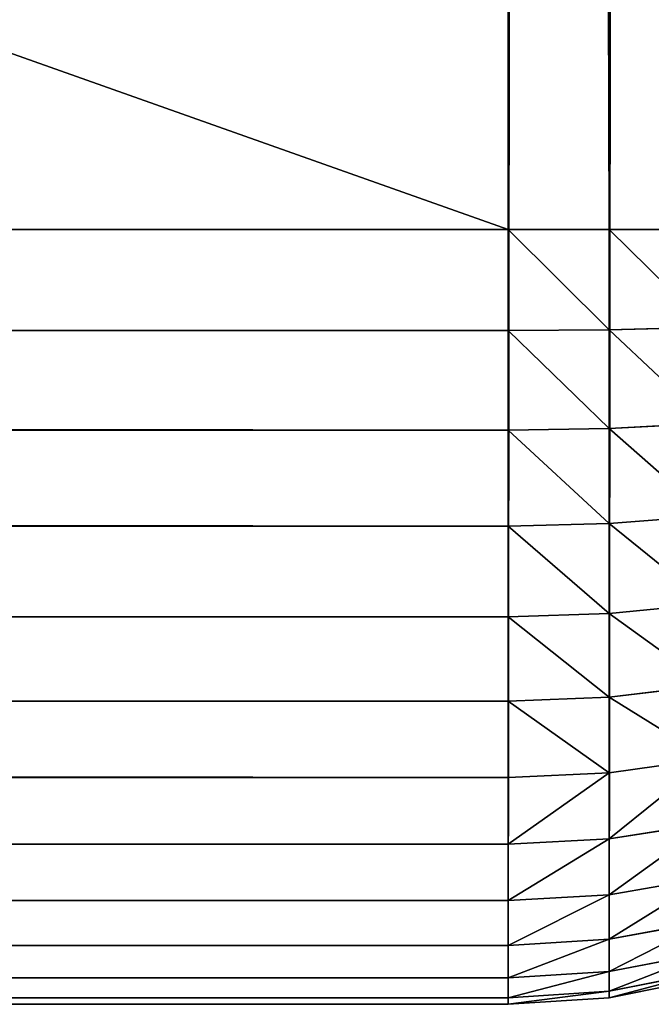
# Model space of a CAD drawing. Extents: x -5875 to 2180, y 0 to 8356.
# Drawn here: x 1751 to 1761, y 2356 to 2372 of the extents above; entities that cross this region are included whole.
import ezdxf

# ---------------------------------------------------------------- set-up
doc = ezdxf.new("R2010")
doc.units = 0
doc.header["$LTSCALE"] = 25.4
doc.layers.get('0').update_dxf_attribs({"color": 13, "linetype": 'CONTINUOUS'})

# ---------------------------------------------------------------- blocks, each defined once
blk = doc.blocks.new('GROUP_1')
at = {"color": 0}
for p, q in [((8.894, 1599.591, 458), (10.434, 1599.897, 458)), ((10.434, 1599.897, 40), (8.894, 1599.591, 40)), ((8.894, 1599.591, 458), (10.434, 1599.897, 458)), ((10.434, 1599.897, 40), (8.894, 1599.591, 40)), ((10.434, 1599.897, 458), (12, 1600, 458)), ((12, 1600, 40), (10.434, 1599.897, 40)), ((10.434, 1599.897, 458), (12, 1600, 458)), ((12, 1600, 40), (10.434, 1599.897, 40)), ((10.434, 1599.897, 458), (10.434, 1599.897, 40)), ((10.434, 1599.897, 458), (10.434, 1599.897, 40)), ((10.434, 1599.897, 458), (10.434, 1599.796, 459.553)), ((10.434, 1599.897, 458), (10.434, 1599.796, 459.553)), ((12, 1599.897, 459.566), (10.434, 1599.796, 459.553)), ((12, 1599.897, 459.566), (10.434, 1599.796, 459.553)), ((1388, 1600, 40), (12, 1600, 40)), ((12, 1600, 40), (12, 1600, 458)), ((1388, 1600, 458), (12, 1600, 458)), ((12, 1600, 40), (12, 1600, 458)), ((1388, 1600, 458), (12, 1600, 458)), ((12, 1600, 458), (12, 1599.897, 459.566)), ((12, 1600, 458), (12, 1599.897, 459.566)), ((1388, 1600, 40), (12, 1600, 40)), ((12, 1599.897, 459.566), (1388, 1599.897, 459.566)), ((12, 1599.897, 459.566), (1388, 1599.897, 459.566)), ((12, 1599.897, 459.566), (12, 1599.591, 461.106)), ((12, 1599.897, 459.566), (12, 1599.591, 461.106)), ((10.434, 1599.796, 459.553), (8.894, 1599.492, 459.513)), ((10.434, 1599.796, 459.553), (8.894, 1599.492, 459.513)), ((10.434, 1599.796, 459.553), (10.434, 1599.492, 461.079)), ((10.434, 1599.796, 459.553), (10.434, 1599.492, 461.079)), ((12, 1599.591, 461.106), (10.434, 1599.492, 461.079)), ((12, 1599.591, 461.106), (10.434, 1599.492, 461.079)), ((12, 1599.591, 461.106), (1388, 1599.591, 461.106)), ((12, 1599.591, 461.106), (1388, 1599.591, 461.106)), ((12, 1599.591, 461.106), (12, 1599.087, 462.592)), ((12, 1599.591, 461.106), (12, 1599.087, 462.592)), ((10.434, 1599.492, 461.079), (8.894, 1599.196, 461)), ((10.434, 1599.492, 461.079), (8.894, 1599.196, 461)), ((10.434, 1599.492, 461.079), (10.434, 1598.992, 462.553)), ((10.434, 1599.492, 461.079), (10.434, 1598.992, 462.553)), ((10.434, 1598.992, 462.553), (8.894, 1598.709, 462.436)), ((10.434, 1598.992, 462.553), (8.894, 1598.709, 462.436)), ((12, 1599.087, 462.592), (10.434, 1598.992, 462.553)), ((12, 1599.087, 462.592), (10.434, 1598.992, 462.553)), ((10.434, 1598.992, 462.553), (10.434, 1598.303, 463.949)), ((10.434, 1598.992, 462.553), (10.434, 1598.303, 463.949)), ((12, 1599.087, 462.592), (1388, 1599.087, 462.592)), ((12, 1599.087, 462.592), (1388, 1599.087, 462.592)), ((12, 1599.087, 462.592), (12, 1598.392, 464)), ((12, 1599.087, 462.592), (12, 1598.392, 464)), ((12, 1598.392, 464), (10.434, 1598.303, 463.949)), ((12, 1598.392, 464), (10.434, 1598.303, 463.949)), ((12, 1598.392, 464), (1388, 1598.392, 464)), ((12, 1598.392, 464), (1388, 1598.392, 464)), ((12, 1598.392, 464), (12, 1597.52, 465.305)), ((12, 1598.392, 464), (12, 1597.52, 465.305)), ((10.434, 1598.303, 463.949), (8.894, 1598.038, 463.796)), ((10.434, 1598.303, 463.949), (8.894, 1598.038, 463.796)), ((10.434, 1598.303, 463.949), (10.434, 1597.439, 465.243)), ((10.434, 1598.303, 463.949), (10.434, 1597.439, 465.243)), ((10.434, 1597.439, 465.243), (8.894, 1597.196, 465.056)), ((10.434, 1597.439, 465.243), (8.894, 1597.196, 465.056)), ((12, 1597.52, 465.305), (10.434, 1597.439, 465.243)), ((12, 1597.52, 465.305), (10.434, 1597.439, 465.243)), ((10.434, 1597.439, 465.243), (10.434, 1596.413, 466.413)), ((10.434, 1597.439, 465.243), (10.434, 1596.413, 466.413)), ((12, 1597.52, 465.305), (1388, 1597.52, 465.305)), ((12, 1597.52, 465.305), (1388, 1597.52, 465.305)), ((12, 1597.52, 465.305), (12, 1596.485, 466.485)), ((12, 1597.52, 465.305), (12, 1596.485, 466.485)), ((10.434, 1596.413, 466.413), (8.894, 1596.196, 466.196)), ((10.434, 1596.413, 466.413), (8.894, 1596.196, 466.196)), ((12, 1596.485, 466.485), (10.434, 1596.413, 466.413)), ((12, 1596.485, 466.485), (10.434, 1596.413, 466.413)), ((10.434, 1596.413, 466.413), (10.434, 1595.243, 467.439)), ((10.434, 1596.413, 466.413), (10.434, 1595.243, 467.439)), ((12, 1596.485, 466.485), (1388, 1596.485, 466.485)), ((12, 1596.485, 466.485), (12, 1595.305, 467.52)), ((12, 1596.485, 466.485), (1388, 1596.485, 466.485)), ((12, 1596.485, 466.485), (12, 1595.305, 467.52)), ((12, 1595.305, 467.52), (10.434, 1595.243, 467.439)), ((12, 1595.305, 467.52), (10.434, 1595.243, 467.439)), ((12, 1595.305, 467.52), (1388, 1595.305, 467.52)), ((12, 1595.305, 467.52), (1388, 1595.305, 467.52)), ((12, 1595.305, 467.52), (12, 1594, 468.392)), ((12, 1595.305, 467.52), (12, 1594, 468.392)), ((10.434, 1595.243, 467.439), (8.894, 1595.056, 467.196)), ((10.434, 1595.243, 467.439), (8.894, 1595.056, 467.196)), ((10.434, 1595.243, 467.439), (10.434, 1593.949, 468.303)), ((10.434, 1595.243, 467.439), (10.434, 1593.949, 468.303)), ((10.434, 1593.949, 468.303), (8.894, 1593.796, 468.038)), ((10.434, 1593.949, 468.303), (8.894, 1593.796, 468.038)), ((12, 1594, 468.392), (10.434, 1593.949, 468.303)), ((12, 1594, 468.392), (10.434, 1593.949, 468.303)), ((10.434, 1593.949, 468.303), (10.434, 1592.553, 468.992)), ((10.434, 1593.949, 468.303), (10.434, 1592.553, 468.992)), ((12, 1594, 468.392), (1388, 1594, 468.392)), ((12, 1594, 468.392), (1388, 1594, 468.392)), ((12, 1594, 468.392), (12, 1592.592, 469.087)), ((12, 1594, 468.392), (12, 1592.592, 469.087)), ((12, 1592.592, 469.087), (10.434, 1592.553, 468.992)), ((12, 1592.592, 469.087), (10.434, 1592.553, 468.992)), ((12, 1592.592, 469.087), (1388, 1592.592, 469.087)), ((12, 1592.592, 469.087), (1388, 1592.592, 469.087)), ((12, 1592.592, 469.087), (12, 1591.106, 469.591)), ((12, 1592.592, 469.087), (12, 1591.106, 469.591)), ((10.434, 1592.553, 468.992), (8.894, 1592.436, 468.709)), ((10.434, 1592.553, 468.992), (8.894, 1592.436, 468.709)), ((10.434, 1592.553, 468.992), (10.434, 1591.079, 469.492)), ((10.434, 1592.553, 468.992), (10.434, 1591.079, 469.492)), ((10.434, 1591.079, 469.492), (8.894, 1591, 469.196)), ((10.434, 1591.079, 469.492), (8.894, 1591, 469.196)), ((12, 1591.106, 469.591), (10.434, 1591.079, 469.492)), ((12, 1591.106, 469.591), (10.434, 1591.079, 469.492)), ((10.434, 1591.079, 469.492), (10.434, 1589.553, 469.796)), ((10.434, 1591.079, 469.492), (10.434, 1589.553, 469.796)), ((12, 1591.106, 469.591), (1388, 1591.106, 469.591)), ((12, 1591.106, 469.591), (12, 1589.566, 469.897)), ((12, 1591.106, 469.591), (1388, 1591.106, 469.591)), ((12, 1591.106, 469.591), (12, 1589.566, 469.897)), ((10.434, 1589.553, 469.796), (8.894, 1589.513, 469.492)), ((10.434, 1589.553, 469.796), (8.894, 1589.513, 469.492)), ((12, 1589.566, 469.897), (10.434, 1589.553, 469.796)), ((12, 1589.566, 469.897), (10.434, 1589.553, 469.796)), ((10.434, 1589.553, 469.796), (10.434, 1588, 469.897)), ((10.434, 1589.553, 469.796), (10.434, 1588, 469.897)), ((12, 1589.566, 469.897), (1388, 1589.566, 469.897)), ((12, 1589.566, 469.897), (12, 1588, 470)), ((12, 1589.566, 469.897), (1388, 1589.566, 469.897)), ((12, 1589.566, 469.897), (12, 1588, 470)), ((8.894, 1588, 469.591), (10.434, 1588, 469.897)), ((8.894, 1588, 469.591), (10.434, 1588, 469.897)), ((10.434, 1588, 469.897), (10.434, 1099.926, 469.897)), ((10.434, 1588, 469.897), (10.434, 1099.926, 469.897)), ((10.434, 1588, 469.897), (12, 1588, 470)), ((10.434, 1588, 469.897), (12, 1588, 470)), ((1388, 1588, 470), (12, 1588, 470)), ((12, 1100, 470), (12, 1588, 470)), ((12, 1100, 470), (12, 1588, 470)), ((1388, 1588, 470), (12, 1588, 470))]:
    blk.add_line(p, q, dxfattribs=at)
mesh = blk.add_polyface(dxfattribs=at)
corners = [(0.103, 1589.566, 40), (0, 12, 40), (0, 1588, 40), (0.103, 10.434, 40), (0.409, 1591.106, 40), (0.409, 8.894, 40), (0.913, 1592.592, 40), (0.913, 7.408, 40), (1.608, 1594, 40), (1.608, 6, 40), (2.48, 1595.305, 40), (2.48, 4.695, 40), (3.515, 1596.485, 40), (3.515, 3.515, 40), (4.695, 1597.52, 40), (4.695, 2.48, 40), (6, 1598.392, 40), (6, 1.608, 40), (7.408, 1599.087, 40), (7.408, 0.913, 40), (8.894, 1599.591, 40), (8.894, 0.409, 40), (10.434, 1599.897, 40), (10.434, 0.103, 40), (12, 1600, 40), (12, 0, 40), (1388, 1600, 40), (1388, 0, 40), (1389.566, 1599.897, 40), (1389.566, 0.103, 40), (1391.106, 1599.591, 40), (1391.106, 0.409, 40), (1392.592, 1599.087, 40), (1392.592, 0.913, 40), (1394, 1598.392, 40), (1394, 1.608, 40), (1395.305, 1597.52, 40), (1395.305, 2.48, 40), (1396.485, 1596.485, 40), (1396.485, 3.515, 40), (1397.52, 1595.305, 40), (1397.52, 4.695, 40), (1398.392, 1594, 40), (1398.392, 6, 40), (1399.087, 1592.592, 40), (1399.087, 7.408, 40), (1399.591, 1591.106, 40), (1399.591, 8.894, 40), (1399.897, 1589.566, 40), (1399.897, 10.434, 40), (1400, 1588, 40), (1400, 12, 40)]
mesh.append_faces([[corners[k] for k in face] for face in [(0, 1, 2), (49, 50, 51)]], dxfattribs={"vtx0": -1, "color": 0})
mesh.append_faces([[corners[k] for k in face] for face in [(1, 0, 3), (3, 4, 5), (5, 6, 7), (7, 8, 9), (9, 10, 11), (11, 12, 13), (13, 14, 15), (15, 16, 17), (17, 18, 19), (19, 20, 21), (21, 22, 23), (23, 24, 25), (25, 26, 27), (27, 28, 29), (29, 30, 31), (31, 32, 33), (33, 34, 35), (35, 36, 37), (37, 38, 39), (39, 40, 41), (41, 42, 43), (43, 44, 45), (45, 46, 47), (47, 48, 49)]], dxfattribs={"vtx0": -1, "vtx1": -1, "color": 0})
mesh.append_faces([[corners[k] for k in face] for face in [(3, 0, 4), (5, 4, 6), (7, 6, 8), (9, 8, 10), (11, 10, 12), (13, 12, 14), (15, 14, 16), (17, 16, 18), (19, 18, 20), (21, 20, 22), (23, 22, 24), (25, 24, 26), (27, 26, 28), (29, 28, 30), (31, 30, 32), (33, 32, 34), (35, 34, 36), (37, 36, 38), (39, 38, 40), (41, 40, 42), (43, 42, 44), (45, 44, 46), (47, 46, 48), (49, 48, 50)]], dxfattribs={"vtx0": -1, "vtx2": -1, "color": 0})
mesh = blk.add_polyface(dxfattribs=at)
corners = [(8.894, 1599.591, 458), (10.434, 1599.897, 40), (8.894, 1599.591, 40), (10.434, 1599.897, 458)]
mesh.append_faces([[corners[k] for k in face] for face in [(0, 1, 2), (1, 0, 3)]], dxfattribs={"vtx0": -1, "color": 0})
mesh = blk.add_polyface(dxfattribs=at)
corners = [(8.894, 1599.492, 459.513), (10.434, 1599.897, 458), (8.894, 1599.591, 458), (10.434, 1599.796, 459.553)]
mesh.append_faces([[corners[k] for k in face] for face in [(0, 1, 2), (1, 0, 3)]], dxfattribs={"vtx0": -1, "color": 0})
mesh = blk.add_polyface(dxfattribs=at)
corners = [(10.434, 1599.897, 458), (12, 1600, 40), (10.434, 1599.897, 40), (12, 1600, 458)]
mesh.append_faces([[corners[k] for k in face] for face in [(0, 1, 2), (1, 0, 3)]], dxfattribs={"vtx0": -1, "color": 0})
mesh = blk.add_polyface(dxfattribs=at)
corners = [(10.434, 1599.796, 459.553), (12, 1600, 458), (10.434, 1599.897, 458), (12, 1599.897, 459.566)]
mesh.append_faces([[corners[k] for k in face] for face in [(0, 1, 2), (1, 0, 3)]], dxfattribs={"vtx0": -1, "color": 0})
mesh = blk.add_polyface(dxfattribs=at)
corners = [(10.434, 1599.492, 461.079), (12, 1599.897, 459.566), (10.434, 1599.796, 459.553), (12, 1599.591, 461.106)]
mesh.append_faces([[corners[k] for k in face] for face in [(0, 1, 2), (1, 0, 3)]], dxfattribs={"vtx0": -1, "color": 0})
mesh = blk.add_polyface(dxfattribs=at)
corners = [(12, 1600, 458), (1388, 1600, 40), (12, 1600, 40), (1388, 1600, 458)]
mesh.append_faces([[corners[k] for k in face] for face in [(0, 1, 2), (1, 0, 3)]], dxfattribs={"vtx0": -1, "color": 0})
mesh = blk.add_polyface(dxfattribs=at)
corners = [(12, 1599.897, 459.566), (1388, 1600, 458), (12, 1600, 458), (1388, 1599.897, 459.566)]
mesh.append_faces([[corners[k] for k in face] for face in [(0, 1, 2), (1, 0, 3)]], dxfattribs={"vtx0": -1, "color": 0})
mesh = blk.add_polyface(dxfattribs=at)
corners = [(12, 1599.591, 461.106), (1388, 1599.897, 459.566), (12, 1599.897, 459.566), (1388, 1599.591, 461.106)]
mesh.append_faces([[corners[k] for k in face] for face in [(0, 1, 2), (1, 0, 3)]], dxfattribs={"vtx0": -1, "color": 0})
mesh = blk.add_polyface(dxfattribs=at)
corners = [(8.894, 1599.196, 461), (10.434, 1599.796, 459.553), (8.894, 1599.492, 459.513), (10.434, 1599.492, 461.079)]
mesh.append_faces([[corners[k] for k in face] for face in [(0, 1, 2), (1, 0, 3)]], dxfattribs={"vtx0": -1, "color": 0})
mesh = blk.add_polyface(dxfattribs=at)
corners = [(10.434, 1598.992, 462.553), (12, 1599.591, 461.106), (10.434, 1599.492, 461.079), (12, 1599.087, 462.592)]
mesh.append_faces([[corners[k] for k in face] for face in [(0, 1, 2), (1, 0, 3)]], dxfattribs={"vtx0": -1, "color": 0})
mesh = blk.add_polyface(dxfattribs=at)
corners = [(12, 1599.087, 462.592), (1388, 1599.591, 461.106), (12, 1599.591, 461.106), (1388, 1599.087, 462.592)]
mesh.append_faces([[corners[k] for k in face] for face in [(0, 1, 2), (1, 0, 3)]], dxfattribs={"vtx0": -1, "color": 0})
mesh = blk.add_polyface(dxfattribs=at)
corners = [(8.894, 1598.709, 462.436), (10.434, 1599.492, 461.079), (8.894, 1599.196, 461), (10.434, 1598.992, 462.553)]
mesh.append_faces([[corners[k] for k in face] for face in [(0, 1, 2), (1, 0, 3)]], dxfattribs={"vtx0": -1, "color": 0})
mesh = blk.add_polyface(dxfattribs=at)
corners = [(8.894, 1598.038, 463.796), (10.434, 1598.992, 462.553), (8.894, 1598.709, 462.436), (10.434, 1598.303, 463.949)]
mesh.append_faces([[corners[k] for k in face] for face in [(0, 1, 2), (1, 0, 3)]], dxfattribs={"vtx0": -1, "color": 0})
mesh = blk.add_polyface(dxfattribs=at)
corners = [(10.434, 1598.303, 463.949), (12, 1599.087, 462.592), (10.434, 1598.992, 462.553), (12, 1598.392, 464)]
mesh.append_faces([[corners[k] for k in face] for face in [(0, 1, 2), (1, 0, 3)]], dxfattribs={"vtx0": -1, "color": 0})
mesh = blk.add_polyface(dxfattribs=at)
corners = [(12, 1598.392, 464), (1388, 1599.087, 462.592), (12, 1599.087, 462.592), (1388, 1598.392, 464)]
mesh.append_faces([[corners[k] for k in face] for face in [(0, 1, 2), (1, 0, 3)]], dxfattribs={"vtx0": -1, "color": 0})
mesh = blk.add_polyface(dxfattribs=at)
corners = [(10.434, 1597.439, 465.243), (12, 1598.392, 464), (10.434, 1598.303, 463.949), (12, 1597.52, 465.305)]
mesh.append_faces([[corners[k] for k in face] for face in [(0, 1, 2), (1, 0, 3)]], dxfattribs={"vtx0": -1, "color": 0})
mesh = blk.add_polyface(dxfattribs=at)
corners = [(12, 1597.52, 465.305), (1388, 1598.392, 464), (12, 1598.392, 464), (1388, 1597.52, 465.305)]
mesh.append_faces([[corners[k] for k in face] for face in [(0, 1, 2), (1, 0, 3)]], dxfattribs={"vtx0": -1, "color": 0})
mesh = blk.add_polyface(dxfattribs=at)
corners = [(8.894, 1597.196, 465.056), (10.434, 1598.303, 463.949), (8.894, 1598.038, 463.796), (10.434, 1597.439, 465.243)]
mesh.append_faces([[corners[k] for k in face] for face in [(0, 1, 2), (1, 0, 3)]], dxfattribs={"vtx0": -1, "color": 0})
mesh = blk.add_polyface(dxfattribs=at)
corners = [(8.894, 1596.196, 466.196), (10.434, 1597.439, 465.243), (8.894, 1597.196, 465.056), (10.434, 1596.413, 466.413)]
mesh.append_faces([[corners[k] for k in face] for face in [(0, 1, 2), (1, 0, 3)]], dxfattribs={"vtx0": -1, "color": 0})
mesh = blk.add_polyface(dxfattribs=at)
corners = [(10.434, 1596.413, 466.413), (12, 1597.52, 465.305), (10.434, 1597.439, 465.243), (12, 1596.485, 466.485)]
mesh.append_faces([[corners[k] for k in face] for face in [(0, 1, 2), (1, 0, 3)]], dxfattribs={"vtx0": -1, "color": 0})
mesh = blk.add_polyface(dxfattribs=at)
corners = [(12, 1596.485, 466.485), (1388, 1597.52, 465.305), (12, 1597.52, 465.305), (1388, 1596.485, 466.485)]
mesh.append_faces([[corners[k] for k in face] for face in [(0, 1, 2), (1, 0, 3)]], dxfattribs={"vtx0": -1, "color": 0})
mesh = blk.add_polyface(dxfattribs=at)
corners = [(10.434, 1595.243, 467.439), (8.894, 1596.196, 466.196), (8.894, 1595.056, 467.196), (10.434, 1596.413, 466.413)]
mesh.append_faces([[corners[k] for k in face] for face in [(0, 1, 2), (1, 0, 3)]], dxfattribs={"vtx0": -1, "color": 0})
mesh = blk.add_polyface(dxfattribs=at)
corners = [(12, 1595.305, 467.52), (10.434, 1596.413, 466.413), (10.434, 1595.243, 467.439), (12, 1596.485, 466.485)]
mesh.append_faces([[corners[k] for k in face] for face in [(0, 1, 2), (1, 0, 3)]], dxfattribs={"vtx0": -1, "color": 0})
mesh = blk.add_polyface(dxfattribs=at)
corners = [(1388, 1595.305, 467.52), (12, 1596.485, 466.485), (12, 1595.305, 467.52), (1388, 1596.485, 466.485)]
mesh.append_faces([[corners[k] for k in face] for face in [(0, 1, 2), (1, 0, 3)]], dxfattribs={"vtx0": -1, "color": 0})
mesh = blk.add_polyface(dxfattribs=at)
corners = [(12, 1594, 468.392), (10.434, 1595.243, 467.439), (10.434, 1593.949, 468.303), (12, 1595.305, 467.52)]
mesh.append_faces([[corners[k] for k in face] for face in [(0, 1, 2), (1, 0, 3)]], dxfattribs={"vtx0": -1, "color": 0})
mesh = blk.add_polyface(dxfattribs=at)
corners = [(1388, 1594, 468.392), (12, 1595.305, 467.52), (12, 1594, 468.392), (1388, 1595.305, 467.52)]
mesh.append_faces([[corners[k] for k in face] for face in [(0, 1, 2), (1, 0, 3)]], dxfattribs={"vtx0": -1, "color": 0})
mesh = blk.add_polyface(dxfattribs=at)
corners = [(10.434, 1593.949, 468.303), (8.894, 1595.056, 467.196), (8.894, 1593.796, 468.038), (10.434, 1595.243, 467.439)]
mesh.append_faces([[corners[k] for k in face] for face in [(0, 1, 2), (1, 0, 3)]], dxfattribs={"vtx0": -1, "color": 0})
mesh = blk.add_polyface(dxfattribs=at)
corners = [(10.434, 1592.553, 468.992), (8.894, 1593.796, 468.038), (8.894, 1592.436, 468.709), (10.434, 1593.949, 468.303)]
mesh.append_faces([[corners[k] for k in face] for face in [(0, 1, 2), (1, 0, 3)]], dxfattribs={"vtx0": -1, "color": 0})
mesh = blk.add_polyface(dxfattribs=at)
corners = [(12, 1592.592, 469.087), (10.434, 1593.949, 468.303), (10.434, 1592.553, 468.992), (12, 1594, 468.392)]
mesh.append_faces([[corners[k] for k in face] for face in [(0, 1, 2), (1, 0, 3)]], dxfattribs={"vtx0": -1, "color": 0})
mesh = blk.add_polyface(dxfattribs=at)
corners = [(1388, 1592.592, 469.087), (12, 1594, 468.392), (12, 1592.592, 469.087), (1388, 1594, 468.392)]
mesh.append_faces([[corners[k] for k in face] for face in [(0, 1, 2), (1, 0, 3)]], dxfattribs={"vtx0": -1, "color": 0})
mesh = blk.add_polyface(dxfattribs=at)
corners = [(12, 1591.106, 469.591), (10.434, 1592.553, 468.992), (10.434, 1591.079, 469.492), (12, 1592.592, 469.087)]
mesh.append_faces([[corners[k] for k in face] for face in [(0, 1, 2), (1, 0, 3)]], dxfattribs={"vtx0": -1, "color": 0})
mesh = blk.add_polyface(dxfattribs=at)
corners = [(1388, 1591.106, 469.591), (12, 1592.592, 469.087), (12, 1591.106, 469.591), (1388, 1592.592, 469.087)]
mesh.append_faces([[corners[k] for k in face] for face in [(0, 1, 2), (1, 0, 3)]], dxfattribs={"vtx0": -1, "color": 0})
mesh = blk.add_polyface(dxfattribs=at)
corners = [(10.434, 1591.079, 469.492), (8.894, 1592.436, 468.709), (8.894, 1591, 469.196), (10.434, 1592.553, 468.992)]
mesh.append_faces([[corners[k] for k in face] for face in [(0, 1, 2), (1, 0, 3)]], dxfattribs={"vtx0": -1, "color": 0})
mesh = blk.add_polyface(dxfattribs=at)
corners = [(10.434, 1589.553, 469.796), (8.894, 1591, 469.196), (8.894, 1589.513, 469.492), (10.434, 1591.079, 469.492)]
mesh.append_faces([[corners[k] for k in face] for face in [(0, 1, 2), (1, 0, 3)]], dxfattribs={"vtx0": -1, "color": 0})
mesh = blk.add_polyface(dxfattribs=at)
corners = [(12, 1589.566, 469.897), (10.434, 1591.079, 469.492), (10.434, 1589.553, 469.796), (12, 1591.106, 469.591)]
mesh.append_faces([[corners[k] for k in face] for face in [(0, 1, 2), (1, 0, 3)]], dxfattribs={"vtx0": -1, "color": 0})
mesh = blk.add_polyface(dxfattribs=at)
corners = [(1388, 1589.566, 469.897), (12, 1591.106, 469.591), (12, 1589.566, 469.897), (1388, 1591.106, 469.591)]
mesh.append_faces([[corners[k] for k in face] for face in [(0, 1, 2), (1, 0, 3)]], dxfattribs={"vtx0": -1, "color": 0})
mesh = blk.add_polyface(dxfattribs=at)
corners = [(10.434, 1588, 469.897), (8.894, 1589.513, 469.492), (8.894, 1588, 469.591), (10.434, 1589.553, 469.796)]
mesh.append_faces([[corners[k] for k in face] for face in [(0, 1, 2), (1, 0, 3)]], dxfattribs={"vtx0": -1, "color": 0})
mesh = blk.add_polyface(dxfattribs=at)
corners = [(12, 1588, 470), (10.434, 1589.553, 469.796), (10.434, 1588, 469.897), (12, 1589.566, 469.897)]
mesh.append_faces([[corners[k] for k in face] for face in [(0, 1, 2), (1, 0, 3)]], dxfattribs={"vtx0": -1, "color": 0})
mesh = blk.add_polyface(dxfattribs=at)
corners = [(1388, 1588, 470), (12, 1589.566, 469.897), (12, 1588, 470), (1388, 1589.566, 469.897)]
mesh.append_faces([[corners[k] for k in face] for face in [(0, 1, 2), (1, 0, 3)]], dxfattribs={"vtx0": -1, "color": 0})
mesh = blk.add_polyface(dxfattribs=at)
corners = [(10.434, 1099.926, 469.897), (8.894, 1588, 469.591), (8.894, 1099.705, 469.591), (10.434, 1588, 469.897)]
mesh.append_faces([[corners[k] for k in face] for face in [(0, 1, 2), (1, 0, 3)]], dxfattribs={"vtx0": -1, "color": 0})
mesh = blk.add_polyface(dxfattribs=at)
corners = [(12, 1100, 470), (10.434, 1588, 469.897), (10.434, 1099.926, 469.897), (12, 1588, 470)]
mesh.append_faces([[corners[k] for k in face] for face in [(0, 1, 2), (1, 0, 3)]], dxfattribs={"vtx0": -1, "color": 0})
mesh = blk.add_polyface(dxfattribs=at)
corners = [(1388, 1100, 470), (12, 1588, 470), (12, 1100, 470), (1388, 1588, 470)]
mesh.append_faces([[corners[k] for k in face] for face in [(0, 1, 2), (1, 0, 3)]], dxfattribs={"vtx0": -1, "color": 0})

msp = doc.modelspace()

# ---------------------------------------------------------------- block references
at = {"color": 252, "rotation": 179.9999999999956}
msp.add_blockref('GROUP_1', (1770.348, 3956.423, -20), dxfattribs=at)

doc.saveas('drawing.dxf')
